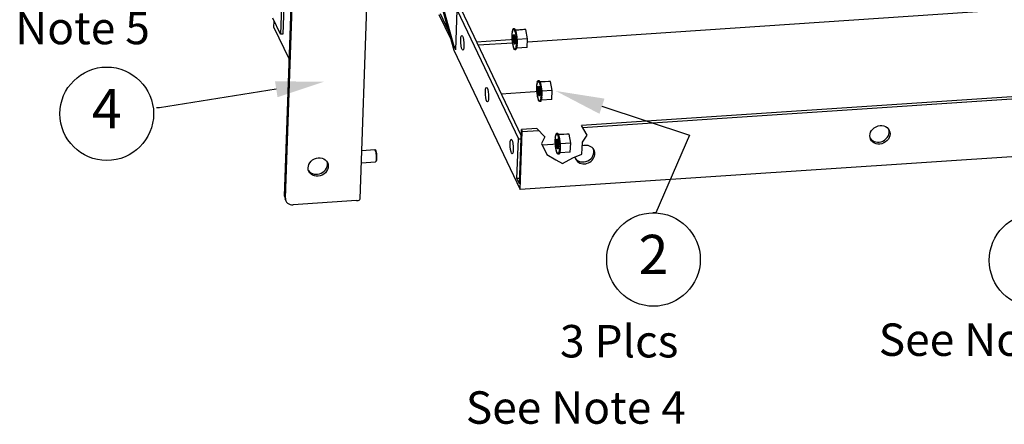
# Model space of a CAD drawing. Extents: x 26 to 201, y -7 to 89.
# Drawn here: x 73 to 104, y 11 to 24 of the extents above; entities that cross this region are included whole.
import ezdxf
from ezdxf import colors
from ezdxf.entities.mleader import LeaderData, LeaderLine
from ezdxf.enums import TextEntityAlignment as Align
from ezdxf.math import Vec2, Vec3

# ---------------------------------------------------------------- set-up
doc = ezdxf.new("R2010")
doc.units = 0
doc.header["$LTSCALE"] = 1.3333
doc.header["$MEASUREMENT"] = 0
doc.layers.get('0').update_dxf_attribs({"linetype": 'CONTINUOUS'})
doc.layers.add('Balloons', color=7, linetype='CONTINUOUS', lineweight=30)
doc.layers.add('NOTES', color=7, linetype='CONTINUOUS')

# ---------------------------------------------------------------- blocks, each defined once
blk = doc.blocks.new('baln')
blk.add_circle((0, 0), 0.1875)
at = {"flags": 1}
for tag in ['DESC', 'QTY', 'PART']:
    blk.add_attdef(tag, text='', height=0.1875, dxfattribs=at).set_placement((0, 0), align=Align.MIDDLE)
blk.add_attdef('ITM', text='', height=0.1875).set_placement((0, 0), align=Align.MIDDLE)
blk = doc.blocks.new('A$C2D6D171D')
at = {"layer": 'NOTES', "insert": (0, 1), "char_height": 1, "attachment_point": 1}
blk.add_mtext_dynamic_manual_height_columns('See Note 3', width=10.45129, gutter_width=1, heights=[0], dxfattribs=at)

msp = doc.modelspace()

# ---------------------------------------------------------------- linework, layer by layer
for p, q in [((81.771, 38.075), (81.247, 23.254)), ((81.844, 38.079), (81.32, 23.259)), ((83.697, 18.18), (84.273, 34.455)), ((81.372, 18.261), (81.931, 34.089)), ((81.4, 18.202), (81.959, 34.029)), ((86.593, 22.873), (86.124, 24.58)), ((88.85, 23.025), (116.027, 24.849)), ((86.119, 24.453), (86.584, 22.761)), ((86.641, 22.772), (86.684, 23.994)), ((86.684, 23.994), (88.571, 20.027)), ((88.657, 20.132), (86.816, 24.003)), ((81.247, 23.254), (81.013, 23.745)), ((81.046, 23.475), (81.053, 23.662)), ((86.487, 23.113), (86.137, 23.85)), ((86.162, 23.898), (86.422, 23.351)), ((81.521, 22.477), (81.046, 23.475)), ((88.396, 23.348), (88.386, 23.347)), ((88.405, 23.383), (88.394, 23.382)), ((88.416, 23.407), (88.405, 23.407)), ((88.442, 23.421), (88.416, 23.419)), ((88.454, 23.421), (88.428, 23.419)), ((88.454, 23.421), (88.429, 23.419)), ((88.467, 23.409), (88.442, 23.407)), ((88.468, 23.408), (88.442, 23.406)), ((88.481, 23.385), (88.455, 23.384)), ((88.481, 23.384), (88.456, 23.382)), ((88.494, 23.351), (88.468, 23.349)), ((88.494, 23.349), (88.469, 23.347)), ((88.741, 23.4), (88.481, 23.383)), ((88.481, 23.375), (88.484, 23.375)), ((88.806, 23.396), (88.484, 23.375)), ((88.484, 23.375), (88.488, 23.35)), ((88.806, 23.396), (88.741, 23.4)), ((88.855, 23.117), (88.806, 23.396)), ((81.32, 23.259), (81.247, 23.254)), ((87.283, 23.02), (88.474, 23.1)), ((88.379, 23.192), (88.375, 23.192)), ((88.382, 23.25), (88.376, 23.25)), ((88.378, 23.13), (88.376, 23.13)), ((88.388, 23.303), (88.38, 23.303)), ((88.382, 23.063), (88.381, 23.063)), ((88.506, 23.306), (88.48, 23.305)), ((88.506, 23.304), (88.481, 23.302)), ((88.516, 23.254), (88.491, 23.253)), ((88.517, 23.252), (88.491, 23.25)), ((88.525, 23.196), (88.499, 23.194)), ((88.525, 23.193), (88.5, 23.191)), ((88.531, 23.134), (88.506, 23.133)), ((88.532, 23.131), (88.506, 23.129)), ((88.536, 23.071), (88.51, 23.069)), ((88.536, 23.068), (88.51, 23.066)), ((88.529, 23.124), (88.534, 23.096)), ((88.532, 23.064), (88.531, 23.04)), ((88.534, 23.096), (88.533, 23.075)), ((88.855, 23.117), (88.534, 23.096)), ((88.84, 22.842), (88.855, 23.117)), ((86.584, 22.761), (88.629, 18.464)), ((86.593, 22.873), (86.644, 22.877)), ((86.641, 22.772), (86.593, 22.873)), ((87.33, 22.923), (88.394, 22.994)), ((88.391, 23.002), (88.387, 23.002)), ((88.402, 22.944), (88.396, 22.943)), ((88.415, 22.892), (88.407, 22.891)), ((88.428, 22.847), (88.419, 22.847)), ((88.442, 22.813), (88.431, 22.812)), ((88.457, 22.789), (88.445, 22.789)), ((88.47, 22.778), (88.458, 22.777)), ((88.496, 22.779), (88.47, 22.777)), ((88.496, 22.779), (88.471, 22.777)), ((88.508, 22.791), (88.482, 22.789)), ((88.508, 22.792), (88.483, 22.79)), ((88.518, 22.815), (88.492, 22.814)), ((88.518, 22.817), (88.493, 22.815)), ((88.527, 22.852), (88.501, 22.851)), ((88.526, 22.85), (88.501, 22.849)), ((88.533, 22.897), (88.507, 22.896)), ((88.532, 22.895), (88.507, 22.893)), ((88.536, 22.95), (88.511, 22.949)), ((88.536, 22.948), (88.511, 22.946)), ((88.537, 23.009), (88.512, 23.007)), ((88.537, 23.006), (88.512, 23.004)), ((88.52, 22.85), (88.518, 22.821)), ((88.84, 22.842), (88.518, 22.821)), ((88.518, 22.821), (88.518, 22.821)), ((116.924, 22.211), (90.512, 20.438)), ((90.548, 20.379), (116.979, 22.153)), ((89.139, 21.594), (89.135, 21.594)), ((89.142, 21.653), (89.136, 21.652)), ((89.138, 21.532), (89.136, 21.532)), ((89.148, 21.705), (89.14, 21.705)), ((89.156, 21.75), (89.146, 21.749)), ((89.165, 21.785), (89.154, 21.785)), ((89.177, 21.809), (89.165, 21.809)), ((89.202, 21.823), (89.176, 21.821)), ((89.215, 21.823), (89.189, 21.821)), ((89.214, 21.823), (89.189, 21.821)), ((89.227, 21.811), (89.202, 21.81)), ((89.228, 21.81), (89.203, 21.809)), ((89.241, 21.788), (89.215, 21.786)), ((89.241, 21.786), (89.216, 21.784)), ((89.254, 21.753), (89.228, 21.751)), ((89.254, 21.751), (89.229, 21.749)), ((89.266, 21.709), (89.24, 21.707)), ((89.501, 21.802), (89.241, 21.785)), ((89.241, 21.777), (89.244, 21.777)), ((89.266, 21.706), (89.241, 21.705)), ((89.566, 21.798), (89.244, 21.777)), ((89.244, 21.777), (89.249, 21.753)), ((89.276, 21.656), (89.251, 21.655)), ((89.277, 21.654), (89.251, 21.652)), ((89.285, 21.598), (89.26, 21.597)), ((89.285, 21.595), (89.26, 21.594)), ((89.292, 21.536), (89.266, 21.535)), ((89.292, 21.533), (89.266, 21.532)), ((89.289, 21.527), (89.294, 21.498)), ((89.566, 21.798), (89.501, 21.802)), ((89.615, 21.519), (89.566, 21.798)), ((88.044, 21.422), (89.234, 21.502)), ((89.142, 21.466), (89.141, 21.466)), ((89.151, 21.404), (89.147, 21.404)), ((89.162, 21.346), (89.156, 21.345)), ((89.175, 21.294), (89.167, 21.293)), ((89.188, 21.25), (89.179, 21.249)), ((89.287, 21.254), (89.261, 21.253)), ((89.286, 21.252), (89.261, 21.251)), ((89.293, 21.3), (89.267, 21.298)), ((89.293, 21.297), (89.267, 21.295)), ((89.296, 21.473), (89.27, 21.471)), ((89.296, 21.47), (89.271, 21.468)), ((89.296, 21.352), (89.271, 21.351)), ((89.296, 21.35), (89.271, 21.348)), ((89.297, 21.411), (89.272, 21.409)), ((89.297, 21.408), (89.272, 21.406)), ((89.279, 21.223), (89.278, 21.223)), ((89.28, 21.252), (89.279, 21.223)), ((89.6, 21.244), (89.279, 21.223)), ((89.292, 21.466), (89.291, 21.442)), ((89.294, 21.498), (89.293, 21.477)), ((89.615, 21.519), (89.294, 21.498)), ((89.6, 21.244), (89.615, 21.519)), ((89.203, 21.215), (89.192, 21.214)), ((89.217, 21.191), (89.205, 21.191)), ((89.23, 21.18), (89.218, 21.179)), ((89.257, 21.181), (89.231, 21.179)), ((89.256, 21.181), (89.231, 21.179)), ((89.268, 21.193), (89.242, 21.191)), ((89.268, 21.194), (89.243, 21.192)), ((89.278, 21.219), (89.253, 21.217)), ((89.278, 21.217), (89.253, 21.216)), ((88.605, 18.644), (88.664, 20.314)), ((119.803, 20.557), (88.629, 18.464)), ((89.136, 20.345), (88.664, 20.314)), ((88.664, 20.314), (88.692, 20.254)), ((89.136, 20.345), (89.391, 20.088)), ((90.691, 20.142), (90.512, 20.438)), ((88.528, 18.805), (88.571, 20.027)), ((88.571, 20.027), (88.654, 20.033)), ((88.629, 18.464), (88.692, 20.254)), ((88.692, 20.254), (89.193, 20.288)), ((89.391, 20.088), (89.283, 19.887)), ((89.71, 20.028), (89.704, 20.028)), ((89.716, 20.081), (89.707, 20.081)), ((89.723, 20.126), (89.714, 20.125)), ((89.733, 20.161), (89.722, 20.16)), ((89.744, 20.185), (89.732, 20.184)), ((89.769, 20.198), (89.744, 20.197)), ((89.782, 20.199), (89.756, 20.197)), ((89.782, 20.198), (89.757, 20.197)), ((89.795, 20.187), (89.77, 20.185)), ((89.796, 20.186), (89.77, 20.184)), ((89.808, 20.163), (89.783, 20.162)), ((89.809, 20.162), (89.784, 20.16)), ((89.821, 20.129), (89.796, 20.127)), ((89.822, 20.127), (89.797, 20.125)), ((89.833, 20.084), (89.808, 20.083)), ((89.834, 20.082), (89.808, 20.08)), ((90.068, 20.178), (89.809, 20.161)), ((89.809, 20.153), (89.812, 20.152)), ((90.133, 20.174), (89.812, 20.152)), ((89.812, 20.152), (89.816, 20.128)), ((89.844, 20.032), (89.818, 20.03)), ((89.844, 20.029), (89.819, 20.028)), ((90.133, 20.174), (90.068, 20.178)), ((90.183, 19.895), (90.133, 20.174)), ((90.544, 19.926), (90.691, 20.142)), ((89.283, 19.887), (89.446, 19.547)), ((89.303, 19.844), (89.802, 19.878)), ((89.707, 19.97), (89.703, 19.97)), ((89.706, 19.908), (89.704, 19.908)), ((89.71, 19.841), (89.708, 19.841)), ((89.719, 19.78), (89.715, 19.779)), ((89.73, 19.722), (89.724, 19.721)), ((89.853, 19.974), (89.827, 19.972)), ((89.853, 19.971), (89.828, 19.969)), ((89.859, 19.912), (89.834, 19.91)), ((89.86, 19.909), (89.834, 19.907)), ((89.863, 19.849), (89.838, 19.847)), ((89.864, 19.846), (89.838, 19.844)), ((89.864, 19.728), (89.839, 19.726)), ((89.864, 19.725), (89.839, 19.724)), ((89.865, 19.787), (89.84, 19.785)), ((89.865, 19.784), (89.84, 19.782)), ((89.856, 19.902), (89.862, 19.874)), ((89.86, 19.842), (89.858, 19.818)), ((89.862, 19.874), (89.86, 19.853)), ((90.183, 19.895), (89.862, 19.874)), ((90.168, 19.62), (90.183, 19.895)), ((90.528, 19.555), (90.544, 19.926)), ((83.75, 19.673), (84.151, 19.7)), ((84.179, 19.678), (84.159, 19.696)), ((89.446, 19.547), (89.724, 19.384)), ((89.742, 19.67), (89.734, 19.669)), ((89.756, 19.625), (89.746, 19.625)), ((89.77, 19.591), (89.759, 19.59)), ((89.784, 19.567), (89.773, 19.566)), ((89.798, 19.555), (89.786, 19.555)), ((89.824, 19.557), (89.798, 19.555)), ((89.824, 19.557), (89.799, 19.555)), ((89.836, 19.57), (89.81, 19.568)), ((89.835, 19.569), (89.81, 19.567)), ((89.846, 19.593), (89.82, 19.591)), ((89.846, 19.595), (89.821, 19.593)), ((89.854, 19.63), (89.829, 19.628)), ((89.854, 19.628), (89.829, 19.627)), ((89.86, 19.675), (89.835, 19.674)), ((89.86, 19.673), (89.835, 19.671)), ((89.846, 19.599), (89.845, 19.599)), ((89.848, 19.628), (89.846, 19.599)), ((90.168, 19.62), (89.846, 19.599)), ((89.933, 19.269), (90.25, 19.446)), ((90.25, 19.446), (90.528, 19.555)), ((83.737, 19.296), (84.176, 19.326)), ((84.201, 19.351), (84.184, 19.33)), ((89.724, 19.384), (89.933, 19.269)), ((88.61, 18.811), (88.528, 18.805)), ((88.605, 18.644), (88.528, 18.805)), ((81.418, 18.111), (81.39, 18.17)), ((83.591, 18.126), (81.636, 17.994))]:
    msp.add_line(p, q)
for centre, major_axis, ratio, start_param, end_param in [((88.382, 23.325), (0.002, -0.0301), 0.201675, 5.535385, 8.583575), ((88.443, 23.098), (-0.022, 0.322), 0.201675, 0.673347, 0.682893), ((88.39, 23.365), (0.002, -0.0301), 0.201675, 5.339035, 8.387226), ((88.399, 23.395), (0.002, -0.0301), 0.201675, 5.142686, 8.190876), ((88.443, 23.098), (-0.022, 0.322), 0.201675, 0.476998, 0.486543), ((88.443, 23.098), (-0.022, 0.322), 0.201675, 0.280648, 0.290193), ((88.41, 23.414), (0.002, -0.0301), 0.201675, 4.946336, 7.994527), ((88.443, 23.098), (-0.022, 0.322), 0.201675, 0.084299, 0.093844), ((88.422, 23.42), (0.002, -0.0301), 0.201675, 4.749986, 7.798177), ((88.443, 23.098), (-0.022, 0.322), 0.201675, 6.171134, 6.18068), ((88.435, 23.414), (0.002, -0.0301), 0.201675, 4.553637, 7.601828), ((88.448, 23.422), (-0.002, 0.0301), 0.201675, 1.608394, 1.626601), ((88.443, 23.098), (-0.022, 0.322), 0.201675, 5.974785, 5.98433), ((88.449, 23.396), (0.002, -0.0301), 0.201675, 4.357287, 7.405478), ((88.469, 23.1), (-0.022, 0.322), 0.201675, 6.171134, 6.18068), ((88.461, 23.416), (-0.002, 0.0301), 0.201675, 1.412044, 1.82295), ((88.443, 23.098), (0.022, -0.322), 0.201675, 2.636843, 2.646388), ((88.462, 23.367), (0.002, -0.0301), 0.201675, 4.160938, 7.209128), ((88.469, 23.1), (-0.022, 0.322), 0.201675, 5.974785, 5.98433), ((88.475, 23.327), (0.002, -0.0301), 0.201675, 3.964588, 7.012779), ((88.474, 23.398), (-0.002, 0.0301), 0.201675, 1.215695, 2.0193), ((88.443, 23.098), (0.022, -0.322), 0.201675, 2.440493, 2.450038), ((88.469, 23.1), (-0.022, 0.322), 0.201675, 5.778435, 5.787981), ((88.487, 23.369), (-0.002, 0.0301), 0.201675, 1.019345, 1.351713), ((88.487, 23.369), (0.002, -0.0301), 0.201675, 4.493306, 5.357242), ((88.5, 23.329), (-0.002, 0.0301), 0.201675, 0.822996, 2.411999), ((88.469, 23.1), (-0.022, 0.322), 0.201675, 5.582086, 5.591631), ((88.375, 23.22), (0.002, -0.0301), 0.201675, 5.928084, 8.976274), ((88.443, 23.098), (-0.022, 0.322), 0.201675, 1.262396, 1.271941), ((88.375, 23.159), (0.002, -0.0301), 0.201675, 6.124433, 9.172624), ((88.377, 23.276), (0.002, -0.0301), 0.201675, 5.731734, 8.779925), ((88.443, 23.098), (-0.022, 0.322), 0.201675, 1.066046, 1.075592), ((88.443, 23.098), (-0.022, 0.322), 0.201675, 1.458745, 1.468291), ((88.378, 23.097), (0.002, -0.0301), 0.201675, 0.037598, 3.085788), ((88.443, 23.098), (-0.022, 0.322), 0.201675, 0.869697, 0.879242), ((88.443, 23.098), (-0.022, 0.322), 0.201675, 1.655095, 1.66464), ((88.383, 23.034), (0.002, -0.0301), 0.201675, 0.233947, 3.282138), ((88.469, 23.1), (-0.01, 0.153), 0.201675, 0.443593, 2.698), ((88.486, 23.278), (0.002, -0.0301), 0.201675, 3.768239, 6.816429), ((88.443, 23.098), (0.022, -0.322), 0.201675, 2.244143, 2.253689), ((88.496, 23.223), (0.002, -0.0301), 0.201675, 3.571889, 6.62008), ((88.443, 23.098), (0.022, -0.322), 0.201675, 2.047794, 2.057339), ((88.503, 23.162), (-0.002, 0.0301), 0.201675, 0.233947, 3.282138), ((88.443, 23.098), (0.022, -0.322), 0.201675, 1.851444, 1.86099), ((88.509, 23.099), (-0.002, 0.0301), 0.201675, 0.037598, 3.085788), ((88.511, 23.28), (-0.002, 0.0301), 0.201675, 0.626646, 2.608349), ((88.511, 23.036), (-0.002, 0.0301), 0.201675, 6.124433, 9.172624), ((88.469, 23.1), (-0.022, 0.322), 0.201675, 5.385736, 5.395282), ((88.443, 23.098), (0.022, -0.322), 0.201675, 1.655095, 1.66464), ((88.443, 23.098), (0.022, -0.322), 0.201675, 1.458745, 1.468291), ((88.521, 23.224), (0.002, -0.0301), 0.201675, 3.571889, 5.946291), ((88.469, 23.1), (-0.022, 0.322), 0.201675, 5.189387, 5.198932), ((88.529, 23.164), (0.002, -0.0301), 0.201675, 3.37554, 6.14264), ((88.469, 23.1), (-0.022, 0.322), 0.201675, 4.993037, 5.002582), ((88.534, 23.101), (0.002, -0.0301), 0.201675, 3.807993, 5.748088), ((88.534, 23.101), (-0.002, 0.0301), 0.201675, 0.037598, 0.6664), ((88.537, 23.038), (0.002, -0.0301), 0.201675, 3.676936, 4.64829), ((88.469, 23.1), (-0.022, 0.322), 0.201675, 4.796688, 4.806233), ((88.537, 23.038), (-0.002, 0.0301), 0.201675, 0.158752, 0.535343), ((88.534, 23.101), (0.002, -0.0301), 0.201675, 5.748088, 6.227381), ((88.469, 23.1), (-0.022, 0.322), 0.201675, 4.600338, 4.609883), ((88.391, 22.973), (-0.002, 0.0301), 0.201675, 3.571889, 6.62008), ((88.443, 23.098), (-0.022, 0.322), 0.201675, 1.851444, 1.86099), ((88.443, 23.098), (-0.022, 0.322), 0.201675, 2.047794, 2.057339), ((88.401, 22.918), (-0.002, 0.0301), 0.201675, 3.768239, 6.816429), ((88.443, 23.098), (-0.022, 0.322), 0.201675, 2.244143, 2.253689), ((88.412, 22.869), (-0.002, 0.0301), 0.201675, 3.964588, 7.012779), ((88.443, 23.098), (-0.022, 0.322), 0.201675, 2.440493, 2.450038), ((88.425, 22.829), (-0.002, 0.0301), 0.201675, 4.160938, 7.209128), ((88.438, 22.799), (-0.002, 0.0301), 0.201675, 4.357287, 7.405478), ((88.443, 23.098), (-0.022, 0.322), 0.201675, 2.636843, 2.646388), ((88.443, 23.098), (0.022, -0.322), 0.201675, 5.974785, 5.98433), ((88.451, 22.781), (-0.002, 0.0301), 0.201675, 4.553637, 7.601828), ((88.464, 22.775), (-0.002, 0.0301), 0.201675, 4.749986, 7.798177), ((88.443, 23.098), (0.022, -0.322), 0.201675, 6.171134, 6.18068), ((88.477, 22.782), (-0.002, 0.0301), 0.201675, 4.946336, 7.994527), ((88.443, 23.098), (0.022, -0.322), 0.201675, 0.084299, 0.093844), ((88.488, 22.801), (-0.002, 0.0301), 0.201675, 5.142686, 8.190876), ((88.443, 23.098), (0.022, -0.322), 0.201675, 0.280648, 0.290193), ((88.497, 22.831), (-0.002, 0.0301), 0.201675, 5.339035, 8.387226), ((88.443, 23.098), (0.022, -0.322), 0.201675, 0.476998, 0.486543), ((88.502, 22.784), (-0.002, 0.0301), 0.201675, 1.336849, 1.711341), ((88.469, 23.1), (0.022, -0.322), 0.201675, 0.084299, 0.093844), ((88.504, 22.871), (-0.002, 0.0301), 0.201675, 5.535385, 8.583575), ((88.443, 23.098), (0.022, -0.322), 0.201675, 0.673347, 0.682893), ((88.509, 22.92), (-0.002, 0.0301), 0.201675, 5.731734, 8.779925), ((88.512, 22.976), (-0.002, 0.0301), 0.201675, 5.928084, 8.976274), ((88.443, 23.098), (0.022, -0.322), 0.201675, 0.869697, 0.879242), ((88.513, 22.802), (-0.002, 0.0301), 0.201675, 1.1405, 1.907691), ((88.469, 23.1), (0.022, -0.322), 0.201675, 0.280648, 0.290193), ((88.443, 23.098), (0.022, -0.322), 0.201675, 1.066046, 1.075592), ((88.443, 23.098), (0.022, -0.322), 0.201675, 1.262396, 1.271941), ((88.522, 22.832), (0.002, -0.0301), 0.201675, 4.085743, 5.092158), ((88.522, 22.832), (-0.002, 0.0301), 0.201675, 1.950566, 2.10404), ((88.469, 23.1), (-0.022, 0.322), 0.201675, 3.61859, 3.628136), ((88.53, 22.873), (-0.002, 0.0301), 0.201675, 0.747801, 2.30039), ((88.469, 23.1), (-0.022, 0.322), 0.201675, 3.81494, 3.824485), ((88.535, 22.922), (-0.002, 0.0301), 0.201675, 0.551451, 2.496739), ((88.537, 22.978), (-0.002, 0.0301), 0.201675, 0.355102, 2.693089), ((88.537, 23.038), (0.002, -0.0301), 0.201675, 4.64829, 6.031031), ((88.469, 23.1), (-0.022, 0.322), 0.201675, 4.011289, 4.020835), ((88.469, 23.1), (-0.022, 0.322), 0.201675, 4.207639, 4.217184), ((88.469, 23.1), (-0.022, 0.322), 0.201675, 4.403988, 4.413534), ((89.135, 21.622), (0.002, -0.0301), 0.201675, 5.928084, 8.976274), ((89.203, 21.5), (-0.022, 0.322), 0.201675, 1.262396, 1.271941), ((89.135, 21.562), (0.002, -0.0301), 0.201675, 6.124433, 9.172624), ((89.138, 21.678), (0.002, -0.0301), 0.201675, 5.731734, 8.779925), ((89.203, 21.5), (-0.022, 0.322), 0.201675, 1.066046, 1.075592), ((89.203, 21.5), (-0.022, 0.322), 0.201675, 1.458745, 1.468291), ((89.138, 21.499), (0.002, -0.0301), 0.201675, 0.037598, 3.085788), ((89.142, 21.727), (0.002, -0.0301), 0.201675, 5.535385, 8.583575), ((89.203, 21.5), (-0.022, 0.322), 0.201675, 0.869697, 0.879242), ((89.15, 21.767), (0.002, -0.0301), 0.201675, 5.339035, 8.387226), ((89.203, 21.5), (-0.022, 0.322), 0.201675, 0.673347, 0.682893), ((89.159, 21.797), (0.002, -0.0301), 0.201675, 5.142686, 8.190876), ((89.203, 21.5), (-0.022, 0.322), 0.201675, 0.476998, 0.486543), ((89.203, 21.5), (-0.022, 0.322), 0.201675, 0.280648, 0.290193), ((89.17, 21.816), (0.002, -0.0301), 0.201675, 4.946336, 7.994527), ((89.203, 21.5), (-0.022, 0.322), 0.201675, 0.084299, 0.093844), ((89.182, 21.823), (0.002, -0.0301), 0.201675, 4.749986, 7.798177), ((89.203, 21.5), (-0.022, 0.322), 0.201675, 6.171134, 6.18068), ((89.196, 21.817), (0.002, -0.0301), 0.201675, 4.553637, 7.601828), ((89.229, 21.502), (-0.01, 0.153), 0.201675, 0.443593, 2.698), ((89.208, 21.824), (-0.002, 0.0301), 0.201675, 1.608394, 1.626601), ((89.203, 21.5), (-0.022, 0.322), 0.201675, 5.974785, 5.98433), ((89.209, 21.799), (0.002, -0.0301), 0.201675, 4.357287, 7.405478), ((89.229, 21.502), (-0.022, 0.322), 0.201675, 6.171134, 6.18068), ((89.221, 21.818), (-0.002, 0.0301), 0.201675, 1.412044, 1.82295), ((89.203, 21.5), (0.022, -0.322), 0.201675, 2.636843, 2.646388), ((89.222, 21.769), (0.002, -0.0301), 0.201675, 4.160938, 7.209128), ((89.229, 21.502), (-0.022, 0.322), 0.201675, 5.974785, 5.98433), ((89.235, 21.729), (0.002, -0.0301), 0.201675, 3.964588, 7.012779), ((89.234, 21.8), (-0.002, 0.0301), 0.201675, 1.215695, 2.0193), ((89.203, 21.5), (0.022, -0.322), 0.201675, 2.440493, 2.450038), ((89.246, 21.68), (0.002, -0.0301), 0.201675, 3.768239, 6.816429), ((89.203, 21.5), (0.022, -0.322), 0.201675, 2.244143, 2.253689), ((89.229, 21.502), (-0.022, 0.322), 0.201675, 5.778435, 5.787981), ((89.248, 21.771), (-0.002, 0.0301), 0.201675, 1.019345, 1.351713), ((89.248, 21.771), (0.002, -0.0301), 0.201675, 4.493306, 5.357242), ((89.256, 21.625), (0.002, -0.0301), 0.201675, 3.571889, 6.62008), ((89.203, 21.5), (0.022, -0.322), 0.201675, 2.047794, 2.057339), ((89.229, 21.502), (-0.022, 0.322), 0.201675, 5.582086, 5.591631), ((89.26, 21.731), (-0.002, 0.0301), 0.201675, 0.822996, 2.411999), ((89.263, 21.564), (-0.002, 0.0301), 0.201675, 0.233947, 3.282138), ((89.203, 21.5), (0.022, -0.322), 0.201675, 1.851444, 1.86099), ((89.269, 21.502), (-0.002, 0.0301), 0.201675, 0.037598, 3.085788), ((89.271, 21.682), (-0.002, 0.0301), 0.201675, 0.626646, 2.608349), ((89.229, 21.502), (-0.022, 0.322), 0.201675, 5.385736, 5.395282), ((89.203, 21.5), (0.022, -0.322), 0.201675, 1.655095, 1.66464), ((89.281, 21.627), (0.002, -0.0301), 0.201675, 3.571889, 5.946291), ((89.229, 21.502), (-0.022, 0.322), 0.201675, 5.189387, 5.198932), ((89.289, 21.566), (0.002, -0.0301), 0.201675, 3.37554, 6.14264), ((89.229, 21.502), (-0.022, 0.322), 0.201675, 4.993037, 5.002582), ((89.294, 21.503), (0.002, -0.0301), 0.201675, 3.807993, 5.748088), ((89.294, 21.503), (-0.002, 0.0301), 0.201675, 0.037598, 0.6664), ((89.229, 21.502), (-0.022, 0.322), 0.201675, 4.796688, 4.806233), ((89.203, 21.5), (-0.022, 0.322), 0.201675, 1.655095, 1.66464), ((89.144, 21.436), (0.002, -0.0301), 0.201675, 0.233947, 3.282138), ((89.151, 21.375), (-0.002, 0.0301), 0.201675, 3.571889, 6.62008), ((89.203, 21.5), (-0.022, 0.322), 0.201675, 1.851444, 1.86099), ((89.161, 21.32), (-0.002, 0.0301), 0.201675, 3.768239, 6.816429), ((89.203, 21.5), (-0.022, 0.322), 0.201675, 2.047794, 2.057339), ((89.203, 21.5), (-0.022, 0.322), 0.201675, 2.244143, 2.253689), ((89.172, 21.271), (-0.002, 0.0301), 0.201675, 3.964588, 7.012779), ((89.203, 21.5), (-0.022, 0.322), 0.201675, 2.440493, 2.450038), ((89.185, 21.231), (-0.002, 0.0301), 0.201675, 4.160938, 7.209128), ((89.198, 21.202), (-0.002, 0.0301), 0.201675, 4.357287, 7.405478), ((89.248, 21.203), (-0.002, 0.0301), 0.201675, 5.142686, 8.190876), ((89.257, 21.233), (-0.002, 0.0301), 0.201675, 5.339035, 8.387226), ((89.265, 21.273), (-0.002, 0.0301), 0.201675, 5.535385, 8.583575), ((89.203, 21.5), (0.022, -0.322), 0.201675, 0.673347, 0.682893), ((89.269, 21.322), (-0.002, 0.0301), 0.201675, 5.731734, 8.779925), ((89.272, 21.439), (-0.002, 0.0301), 0.201675, 6.124433, 9.172624), ((89.272, 21.378), (-0.002, 0.0301), 0.201675, 5.928084, 8.976274), ((89.203, 21.5), (0.022, -0.322), 0.201675, 0.869697, 0.879242), ((89.203, 21.5), (0.022, -0.322), 0.201675, 1.458745, 1.468291), ((89.203, 21.5), (0.022, -0.322), 0.201675, 1.066046, 1.075592), ((89.203, 21.5), (0.022, -0.322), 0.201675, 1.262396, 1.271941), ((89.283, 21.234), (0.002, -0.0301), 0.201675, 4.085743, 5.092158), ((89.283, 21.234), (-0.002, 0.0301), 0.201675, 1.950566, 2.10404), ((89.29, 21.275), (-0.002, 0.0301), 0.201675, 0.747801, 2.30039), ((89.229, 21.502), (-0.022, 0.322), 0.201675, 3.81494, 3.824485), ((89.295, 21.324), (-0.002, 0.0301), 0.201675, 0.551451, 2.496739), ((89.297, 21.44), (0.002, -0.0301), 0.201675, 3.676936, 4.64829), ((89.297, 21.38), (-0.002, 0.0301), 0.201675, 0.355102, 2.693089), ((89.297, 21.44), (0.002, -0.0301), 0.201675, 4.64829, 6.031031), ((89.297, 21.44), (-0.002, 0.0301), 0.201675, 0.158752, 0.535343), ((89.294, 21.503), (0.002, -0.0301), 0.201675, 5.748088, 6.227381), ((89.229, 21.502), (-0.022, 0.322), 0.201675, 4.011289, 4.020835), ((89.229, 21.502), (-0.022, 0.322), 0.201675, 4.600338, 4.609883), ((89.229, 21.502), (-0.022, 0.322), 0.201675, 4.207639, 4.217184), ((89.229, 21.502), (-0.022, 0.322), 0.201675, 4.403988, 4.413534), ((89.203, 21.5), (-0.022, 0.322), 0.201675, 2.636843, 2.646388), ((89.203, 21.5), (0.022, -0.322), 0.201675, 5.974785, 5.98433), ((89.211, 21.184), (-0.002, 0.0301), 0.201675, 4.553637, 7.601828), ((89.225, 21.178), (-0.002, 0.0301), 0.201675, 4.749986, 7.798177), ((89.203, 21.5), (0.022, -0.322), 0.201675, 6.171134, 6.18068), ((89.237, 21.184), (-0.002, 0.0301), 0.201675, 4.946336, 7.994527), ((89.203, 21.5), (0.022, -0.322), 0.201675, 0.084299, 0.093844), ((89.203, 21.5), (0.022, -0.322), 0.201675, 0.280648, 0.290193), ((89.203, 21.5), (0.022, -0.322), 0.201675, 0.476998, 0.486543), ((89.262, 21.186), (-0.002, 0.0301), 0.201675, 1.336849, 1.711341), ((89.229, 21.502), (0.022, -0.322), 0.201675, 0.084299, 0.093844), ((89.273, 21.204), (-0.002, 0.0301), 0.201675, 1.1405, 1.907691), ((89.229, 21.502), (0.022, -0.322), 0.201675, 0.280648, 0.290193), ((89.229, 21.502), (-0.022, 0.322), 0.201675, 3.61859, 3.628136), ((99.677, 20.214), (-0.287, -0.136), 0.872772, 0.119185, 3.022407), ((89.703, 19.998), (0.002, -0.0301), 0.201675, 5.928084, 8.976274), ((89.705, 20.054), (0.002, -0.0301), 0.201675, 5.731734, 8.779925), ((89.771, 19.876), (-0.022, 0.322), 0.201675, 1.066046, 1.075592), ((89.71, 20.103), (0.002, -0.0301), 0.201675, 5.535385, 8.583575), ((89.771, 19.876), (-0.022, 0.322), 0.201675, 0.869697, 0.879242), ((89.771, 19.876), (-0.022, 0.322), 0.201675, 0.673347, 0.682893), ((89.717, 20.143), (0.002, -0.0301), 0.201675, 5.339035, 8.387226), ((89.727, 20.173), (0.002, -0.0301), 0.201675, 5.142686, 8.190876), ((89.771, 19.876), (-0.022, 0.322), 0.201675, 0.476998, 0.486543), ((89.738, 20.192), (0.002, -0.0301), 0.201675, 4.946336, 7.994527), ((89.771, 19.876), (-0.022, 0.322), 0.201675, 0.280648, 0.290193), ((89.771, 19.876), (-0.022, 0.322), 0.201675, 0.084299, 0.093844), ((89.75, 20.198), (0.002, -0.0301), 0.201675, 4.749986, 7.798177), ((89.771, 19.876), (-0.022, 0.322), 0.201675, 6.171134, 6.18068), ((89.763, 20.192), (0.002, -0.0301), 0.201675, 4.553637, 7.601828), ((89.797, 19.878), (-0.01, 0.153), 0.201675, 0.443593, 2.698), ((89.775, 20.2), (-0.002, 0.0301), 0.201675, 1.608394, 1.626601), ((89.771, 19.876), (-0.022, 0.322), 0.201675, 5.974785, 5.98433), ((89.777, 20.174), (0.002, -0.0301), 0.201675, 4.357287, 7.405478), ((89.797, 19.878), (-0.022, 0.322), 0.201675, 6.171134, 6.18068), ((89.789, 20.194), (-0.002, 0.0301), 0.201675, 1.412044, 1.82295), ((89.771, 19.876), (0.022, -0.322), 0.201675, 2.636843, 2.646388), ((89.79, 20.145), (0.002, -0.0301), 0.201675, 4.160938, 7.209128), ((89.797, 19.878), (-0.022, 0.322), 0.201675, 5.974785, 5.98433), ((89.802, 20.105), (0.002, -0.0301), 0.201675, 3.964588, 7.012779), ((89.802, 20.176), (-0.002, 0.0301), 0.201675, 1.215695, 2.0193), ((89.771, 19.876), (0.022, -0.322), 0.201675, 2.440493, 2.450038), ((89.814, 20.056), (0.002, -0.0301), 0.201675, 3.768239, 6.816429), ((89.797, 19.878), (-0.022, 0.322), 0.201675, 5.778435, 5.787981), ((89.771, 19.876), (0.022, -0.322), 0.201675, 2.244143, 2.253689), ((89.815, 20.146), (-0.002, 0.0301), 0.201675, 1.019345, 1.351713), ((89.815, 20.146), (0.002, -0.0301), 0.201675, 4.493306, 5.357242), ((89.823, 20.001), (0.002, -0.0301), 0.201675, 3.571889, 6.62008), ((89.771, 19.876), (0.022, -0.322), 0.201675, 2.047794, 2.057339), ((89.797, 19.878), (-0.022, 0.322), 0.201675, 5.582086, 5.591631), ((89.828, 20.107), (-0.002, 0.0301), 0.201675, 0.822996, 2.411999), ((89.839, 20.058), (-0.002, 0.0301), 0.201675, 0.626646, 2.608349), ((89.797, 19.878), (-0.022, 0.322), 0.201675, 5.385736, 5.395282), ((89.849, 20.002), (0.002, -0.0301), 0.201675, 3.571889, 5.946291), ((89.797, 19.878), (-0.022, 0.322), 0.201675, 5.189387, 5.198932), ((89.771, 19.876), (-0.022, 0.322), 0.201675, 1.262396, 1.271941), ((89.703, 19.937), (0.002, -0.0301), 0.201675, 6.124433, 9.172624), ((89.771, 19.876), (-0.022, 0.322), 0.201675, 1.458745, 1.468291), ((89.706, 19.874), (0.002, -0.0301), 0.201675, 0.037598, 3.085788), ((89.711, 19.812), (0.002, -0.0301), 0.201675, 0.233947, 3.282138), ((89.771, 19.876), (-0.022, 0.322), 0.201675, 1.655095, 1.66464), ((89.719, 19.751), (-0.002, 0.0301), 0.201675, 3.571889, 6.62008), ((89.771, 19.876), (-0.022, 0.322), 0.201675, 1.851444, 1.86099), ((89.771, 19.876), (-0.022, 0.322), 0.201675, 2.047794, 2.057339), ((89.729, 19.696), (-0.002, 0.0301), 0.201675, 3.768239, 6.816429), ((89.831, 19.94), (-0.002, 0.0301), 0.201675, 0.233947, 3.282138), ((89.771, 19.876), (0.022, -0.322), 0.201675, 1.851444, 1.86099), ((89.836, 19.877), (-0.002, 0.0301), 0.201675, 0.037598, 3.085788), ((89.837, 19.698), (-0.002, 0.0301), 0.201675, 5.731734, 8.779925), ((89.839, 19.814), (-0.002, 0.0301), 0.201675, 6.124433, 9.172624), ((89.839, 19.754), (-0.002, 0.0301), 0.201675, 5.928084, 8.976274), ((89.771, 19.876), (0.022, -0.322), 0.201675, 1.655095, 1.66464), ((89.771, 19.876), (0.022, -0.322), 0.201675, 1.458745, 1.468291), ((89.771, 19.876), (0.022, -0.322), 0.201675, 1.066046, 1.075592), ((89.771, 19.876), (0.022, -0.322), 0.201675, 1.262396, 1.271941), ((89.856, 19.942), (0.002, -0.0301), 0.201675, 3.37554, 6.14264), ((89.797, 19.878), (-0.022, 0.322), 0.201675, 4.993037, 5.002582), ((89.862, 19.879), (0.002, -0.0301), 0.201675, 3.807993, 5.748088), ((89.862, 19.879), (-0.002, 0.0301), 0.201675, 0.037598, 0.6664), ((89.862, 19.7), (-0.002, 0.0301), 0.201675, 0.551451, 2.496739), ((89.865, 19.816), (0.002, -0.0301), 0.201675, 3.676936, 4.64829), ((89.865, 19.816), (0.002, -0.0301), 0.201675, 4.64829, 6.031031), ((89.865, 19.755), (-0.002, 0.0301), 0.201675, 0.355102, 2.693089), ((89.797, 19.878), (-0.022, 0.322), 0.201675, 4.796688, 4.806233), ((89.862, 19.879), (0.002, -0.0301), 0.201675, 5.748088, 6.227381), ((89.865, 19.816), (-0.002, 0.0301), 0.201675, 0.158752, 0.535343), ((89.797, 19.878), (-0.022, 0.322), 0.201675, 4.600338, 4.609883), ((89.797, 19.878), (-0.022, 0.322), 0.201675, 4.207639, 4.217184), ((89.797, 19.878), (-0.022, 0.322), 0.201675, 4.403988, 4.413534), ((90.617, 19.544), (-0.287, -0.136), 0.872772, 6.047518, 10.854507), ((90.588, 19.603), (-0.287, -0.136), 0.872772, 0.119185, 3.022407), ((84.164, 19.513), (-0.013, 0.187), 0.201675, 3.141593, 6.283185), ((84.183, 19.514), (0.011, -0.167), 0.201675, 0.20739, 2.934203), ((89.74, 19.647), (-0.002, 0.0301), 0.201675, 3.964588, 7.012779), ((89.771, 19.876), (-0.022, 0.322), 0.201675, 2.244143, 2.253689), ((89.752, 19.607), (-0.002, 0.0301), 0.201675, 4.160938, 7.209128), ((89.771, 19.876), (-0.022, 0.322), 0.201675, 2.440493, 2.450038), ((89.766, 19.577), (-0.002, 0.0301), 0.201675, 4.357287, 7.405478), ((89.771, 19.876), (-0.022, 0.322), 0.201675, 2.636843, 2.646388), ((89.779, 19.559), (-0.002, 0.0301), 0.201675, 4.553637, 7.601828), ((89.771, 19.876), (0.022, -0.322), 0.201675, 5.974785, 5.98433), ((89.792, 19.553), (-0.002, 0.0301), 0.201675, 4.749986, 7.798177), ((89.771, 19.876), (0.022, -0.322), 0.201675, 6.171134, 6.18068), ((89.804, 19.56), (-0.002, 0.0301), 0.201675, 4.946336, 7.994527), ((89.771, 19.876), (0.022, -0.322), 0.201675, 0.084299, 0.093844), ((89.816, 19.578), (-0.002, 0.0301), 0.201675, 5.142686, 8.190876), ((89.771, 19.876), (0.022, -0.322), 0.201675, 0.280648, 0.290193), ((89.825, 19.609), (-0.002, 0.0301), 0.201675, 5.339035, 8.387226), ((89.771, 19.876), (0.022, -0.322), 0.201675, 0.476998, 0.486543), ((89.83, 19.562), (-0.002, 0.0301), 0.201675, 1.336849, 1.711341), ((89.797, 19.878), (0.022, -0.322), 0.201675, 0.084299, 0.093844), ((89.832, 19.649), (-0.002, 0.0301), 0.201675, 5.535385, 8.583575), ((89.771, 19.876), (0.022, -0.322), 0.201675, 0.673347, 0.682893), ((89.841, 19.58), (-0.002, 0.0301), 0.201675, 1.1405, 1.907691), ((89.771, 19.876), (0.022, -0.322), 0.201675, 0.869697, 0.879242), ((89.797, 19.878), (0.022, -0.322), 0.201675, 0.280648, 0.290193), ((89.85, 19.61), (0.002, -0.0301), 0.201675, 4.085743, 5.092158), ((89.85, 19.61), (-0.002, 0.0301), 0.201675, 1.950566, 2.10404), ((89.797, 19.878), (-0.022, 0.322), 0.201675, 3.61859, 3.628136), ((89.858, 19.651), (-0.002, 0.0301), 0.201675, 0.747801, 2.30039), ((89.797, 19.878), (-0.022, 0.322), 0.201675, 3.81494, 3.824485), ((89.797, 19.878), (-0.022, 0.322), 0.201675, 4.011289, 4.020835), ((82.381, 19.222), (-0.287, -0.136), 0.872772, 0.119185, 3.022407), ((81.616, 18.278), (-0.226, -0.107), 0.872772, 5.857264, 6.283185), ((81.644, 18.218), (-0.226, -0.107), 0.872772, 5.857264, 7.42806), ((83.563, 18.185), (0.135, -0.005), 0.444519, 4.939478, 6.283185)]:
    msp.add_ellipse(centre, major_axis=major_axis, ratio=ratio, start_param=start_param, end_param=end_param)
for centre, major_axis, ratio in [((86.846, 22.991), (-0.015, 0.224), 0.201675), ((88.443, 23.098), (-0.01, 0.151), 0.201675), ((87.606, 21.393), (-0.015, 0.224), 0.201675), ((89.203, 21.5), (-0.01, 0.151), 0.201675), ((99.705, 20.154), (-0.287, -0.136), 0.872772), ((88.366, 19.795), (-0.015, 0.224), 0.201675), ((89.771, 19.876), (-0.01, 0.151), 0.201675), ((82.409, 19.163), (-0.287, -0.136), 0.872772)]:
    msp.add_ellipse(centre, major_axis=major_axis, ratio=ratio)

# ---------------------------------------------------------------- block references
at = {"layer": 'Balloons'}
ref = msp.add_blockref('baln', (75.898, 20.803), dxfattribs=dict(at, xscale=7.685595464919668, yscale=7.685595464919668, zscale=7.685595464919668))
ref.add_attrib('ITM', '4', dxfattribs={"layer": '0', "height": 1.21}).set_placement((75.898, 20.803), align=Align.MIDDLE)
ref = msp.add_blockref('baln', (92.732, 16.311), dxfattribs=dict(at, xscale=7.685595464919668, yscale=7.685595464919668, zscale=7.685595464919668))
ref.add_attrib('ITM', '2', dxfattribs={"layer": '0', "height": 1.21}).set_placement((92.732, 16.311), align=Align.MIDDLE)
ref = msp.add_blockref('baln', (104.512, 16.284), dxfattribs=dict(at, xscale=7.685595464919668, yscale=7.685595464919668, zscale=7.685595464919668))
ref.add_attrib('ITM', '5', dxfattribs={"layer": '0', "height": 1.21}).set_placement((104.512, 16.284), align=Align.MIDDLE)
at = {"layer": 'NOTES'}
msp.add_blockref('A$C2D6D171D', (99.668, 13.341), dxfattribs=at)

# ---------------------------------------------------------------- texts
at = {"layer": 'Balloons', "insert": (89.852, 14.293), "char_height": 1, "attachment_point": 1}
msp.add_mtext_dynamic_manual_height_columns('3 Plcs', width=6.18631, gutter_width=1, heights=[0], dxfattribs=at)
at = {"layer": 'NOTES', "char_height": 1, "attachment_point": 1}
for s, width, insert in [('\\pxqc;See\\PNote 5', 8.01482, (71.144, 25.613)), ('See Note 4', 10.45129, (86.953, 12.249))]:
    msp.add_mtext_dynamic_manual_height_columns(s, width=width, gutter_width=1, heights=[0], dxfattribs=dict(at, insert=insert))

# ---------------------------------------------------------------- leaders
ml = msp.add_multileader_mtext('Standard')
ml.set_content('', color=256, style='STANDARD')
ml.set_leader_properties(color=256, linetype='ByLayer', lineweight=-1)
ml.build(insert=Vec2(0, 0))
ml.multileader.update_dxf_attribs({"has_dogleg": 0, "text_right_attachment_type": 6, "dogleg_length": 0.36, "arrow_head_size": 1.5})
ctx = ml.context
ctx.base_point, ctx.char_height, ctx.arrow_head_size, ctx.landing_gap_size, ctx.plane_origin = Vec3(92.622, 18.245), 1, 1.5, 0.09, Vec3(89.721, 21.507)
ctx.right_attachment, ctx.text_align_type = 6, 2
notes = []
notes.append((ctx, [(0, (1, 1, 0), (93.162, 17.745), (-1, 0), 0.36, [(0, [(89.721, 21.507), (93.843, 20.145)], 0, [])])]))
ctx.mtext.insert, ctx.mtext.alignment, ctx.mtext.flow_direction = Vec3(92.712, 18.745), 3, 5
at = {"layer": 'Balloons'}
ml = msp.add_multileader_mtext('Standard', dxfattribs=at)
ml.set_content('', color=256, style='STANDARD')
ml.set_leader_properties(color=256, linetype='ByLayer', lineweight=-1)
ml.build(insert=Vec2(0, 0))
ml.multileader.update_dxf_attribs({"has_dogleg": 0, "text_right_attachment_type": 6, "dogleg_length": 0.36, "arrow_head_size": 1.5})
ctx = ml.context
ctx.base_point, ctx.char_height, ctx.arrow_head_size, ctx.landing_gap_size, ctx.plane_origin = Vec3(77.337, 21.482), 1, 1.5, 0.09, Vec3(82.598, 21.794)
ctx.right_attachment, ctx.text_align_type = 6, 2
notes.append((ctx, [(0, (1, 1, 0), (77.877, 20.982), (-1, 0), 0.36, [(0, [(82.598, 21.794)], 0, [])])]))
ctx.mtext.insert, ctx.mtext.alignment, ctx.mtext.flow_direction = Vec3(77.427, 21.982), 3, 5
for ctx, leaders in notes:
    for number, flags, end, landing, length, lines in leaders:
        leader = LeaderData()
        leader.index, (leader.has_last_leader_line, leader.has_dogleg_vector, leader.attachment_direction) = number, flags
        leader.last_leader_point, leader.dogleg_vector, leader.dogleg_length = Vec3(end), Vec3(landing), length
        for number, points, colour, breaks in lines:
            line = LeaderLine()
            line.index, line.vertices, line.color, line.breaks = number, Vec3.list(points), colors.encode_raw_color(colour), breaks
            leader.lines.append(line)
        ctx.leaders.append(leader)

doc.saveas('drawing.dxf')
